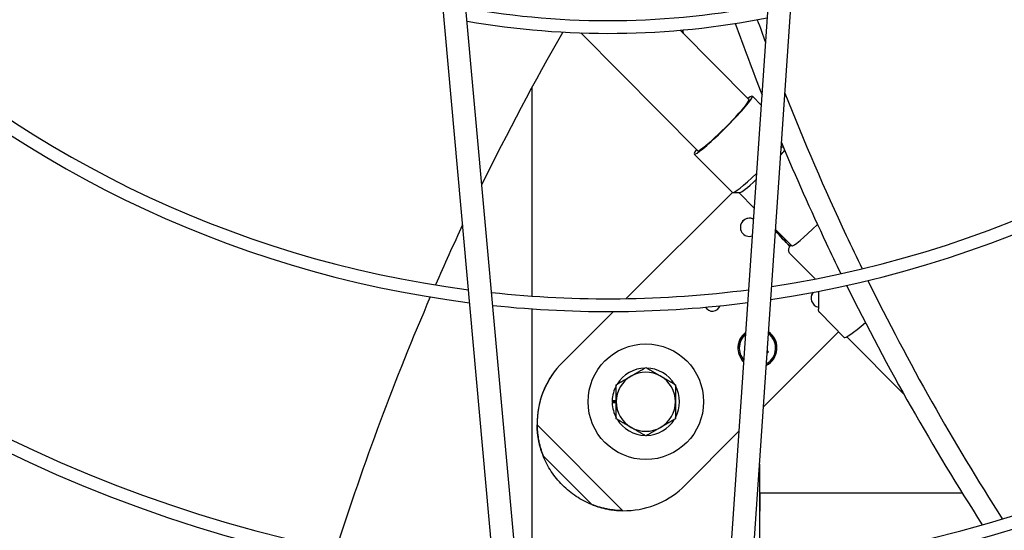
# Model space of a CAD drawing. Units: millimetres. Extents: x 166676 to 225311, y 38846 to 64176.
# Drawn here: x 177289 to 177397, y 49842 to 49898 of the extents above; entities that cross this region are included whole.
import ezdxf

# ---------------------------------------------------------------- set-up
doc = ezdxf.new("R2010")
doc.units = ezdxf.units.MM
doc.layers.add('Flowair', color=1, linetype='Continuous')

# ---------------------------------------------------------------- blocks, each defined once
blk = doc.blocks.new('Cube 40 (11.2016)')
at = {"layer": 'Flowair'}
for p, q in [((179078.74, 49818.96), (179067.69, 49941.22)), ((179081.23, 49819.18), (179070.18, 49941.44)), ((179096.07, 49819.35), (179104.45, 49941.82)), ((179098.56, 49819.17), (179106.94, 49941.65)), ((179094.31, 49932.49), (179101.92, 49924.83)), ((179083.41, 49932.2), (179096.28, 49919.23)), ((179078.05, 49903.29), (179078.05, 49926.27)), ((179102.26, 49925.23), (179103.25, 49924.24)), ((179095.88, 49918.89), (179100.09, 49914.65)), ((179088.4, 49903.01), (179100.06, 49914.67)), ((179100.06, 49914.67), (179088.4, 49903.01)), ((179100.83, 49914.64), (179100.12, 49914.64)), ((179100.81, 49914.64), (179102.47, 49912.96)), ((179104.82, 49910.6), (179106.59, 49908.81)), ((179106.41, 49907.93), (179109.15, 49905.17)), ((179109.55, 49903.82), (179109.53, 49901.83)), ((179078.05, 49872.67), (179078.05, 49901.88)), ((179081.05, 49895.66), (179086.98, 49901.59)), ((179086.98, 49901.59), (179081.05, 49895.66)), ((179109.7, 49901.43), (179112.36, 49898.74)), ((179103.48, 49891.12), (179111.74, 49899.37)), ((179103.48, 49891.12), (179111.74, 49899.37)), ((179112.65, 49898.81), (179118.94, 49892.47)), ((179104.04, 49897.17), (179103.89, 49897.02)), ((179103.9, 49897.25), (179103.94, 49897.28)), ((179103.94, 49897.28), (179104.04, 49897.17)), ((179086.85, 49891.8), (179087.3, 49891.8)), ((179087.3, 49891.62), (179086.85, 49891.62)), ((179087.3, 49891.55), (179086.85, 49891.55)), ((179088.02, 49879.71), (179078.59, 49889.15)), ((179078.59, 49889.15), (179088.02, 49879.71)), ((179094.54, 49882.17), (179100.79, 49888.43)), ((179094.54, 49882.17), (179100.79, 49888.43)), ((179078.92, 49886.78), (179078.92, 49886.78)), ((179079.26, 49885.74), (179084.62, 49880.38)), ((179079.26, 49885.74), (179084.62, 49880.38)), ((179103.05, 49884.81), (179103.05, 49873.36)), ((179103.08, 49881.67), (179103.05, 49881.67)), ((179103.08, 49881.67), (179103.08, 49879.67)), ((179103.08, 49881.67), (179125.32, 49881.67)), ((179085.66, 49880.04), (179085.66, 49880.04)), ((179103.05, 49880.17), (179103.08, 49880.17)), ((179103.08, 49873.36), (179103.08, 49879.67))]:
    blk.add_line(p, q, dxfattribs=at)
blk.add_circle((179090.55, 49891.68), 6.35, dxfattribs=at)
for centre, radius, start, end in [((179086.43, 50022.69), 205.63, 273.3477, 357.8999), ((179086.43, 50022.69), 203.13, 273.4376, 357.81), ((179085.44, 50022.48), 202.5, 273.738, 357.8215), ((179086.43, 50022.69), 182.22, 274.2869, 356.9607), ((179086.43, 50022.69), 180.82, 274.3509, 356.8967), ((179086.43, 50022.69), 205.63, 183.3477, 267.8999), ((179086.43, 50022.69), 203.13, 183.4376, 267.81), ((179086.43, 50022.69), 151.66, 275.955, 355.2927), ((179086.43, 50022.69), 150.26, 276.0479, 355.1997), ((179086.43, 50022.69), 182.22, 184.2869, 266.9607), ((179086.43, 50022.69), 180.82, 184.3509, 266.8967), ((179086.43, 50022.69), 121.1, 278.4813, 352.7663), ((179086.43, 50022.69), 119.7, 278.6286, 352.619), ((179086.43, 50022.69), 151.66, 185.955, 265.2927), ((179086.43, 50022.69), 150.26, 186.0479, 265.1997), ((179086.43, 50022.69), 121.1, 188.4813, 262.7663), ((179086.43, 50022.69), 119.7, 188.6286, 262.619), ((179086.43, 50022.69), 89.14, 259.879, 281.3686), ((179086.43, 50022.69), 90.54, 260.121, 281.1266), ((179101.94, 49910.84), 1, 63.1172, 180), ((179101.94, 49910.84), 1, 63.1172, 289.05), ((179086.43, 50022.69), 119.7, 263.8421, 277.4055), ((179109.72, 49903.06), 1, 139.7449, 180), ((179109.72, 49903.06), 1, 139.7449, 259.6235), ((179086.43, 50022.69), 121.1, 263.9747, 277.273), ((179097.87, 49902.53), 0.9, 211.114, 339.7628), ((179102.82, 49897.58), 2.15, 126.6138, 225.5535), ((179102.82, 49897.58), 2.15, 126.6138, 180), ((179102.82, 49897.58), 2, 130.3973, 221.7699), ((179102.82, 49897.58), 2, 130.3973, 180), ((179102.82, 49897.58), 2.15, 296.9437, 55.2236), ((179102.82, 49897.58), 2, 299.5477, 52.6196), ((179102.82, 49897.58), 2, 0, 52.6196), ((179102.82, 49897.58), 2.15, 0, 55.2236), ((179088.14, 49889.26), 9.55, 137.9318, 180), ((179088.14, 49889.26), 9.55, 137.9318, 180.688), ((179090.55, 49891.68), 3.7, 91.3891, 148.6109), ((179090.55, 49891.68), 3.25, 60, 120), ((179090.55, 49891.68), 3.7, 31.3891, 88.6109), ((179090.55, 49891.68), 3.7, 151.3891, 178.0832), ((179090.55, 49891.68), 3.25, 120, 180), ((179090.55, 49891.68), 3.25, 0, 60), ((179090.55, 49891.68), 3.7, 331.3891, 28.6109), ((179090.55, 49891.68), 3.7, 178.0832, 180.7869), ((179090.55, 49891.68), 3.7, 181.9168, 208.6109), ((179090.55, 49891.68), 3.25, 180, 240), ((179090.55, 49891.68), 3.25, 300, 0), ((179088.14, 49889.26), 9.55, 180, 180.688), ((179090.55, 49891.68), 3.7, 211.3891, 268.6109), ((179090.55, 49891.68), 3.7, 271.3891, 328.6109), ((179090.55, 49891.68), 3.25, 240, 300), ((179088.14, 49889.26), 9.55, 269.312, 312.0682), ((179088.14, 49889.26), 9.55, 269.312, 312.0682)]:
    blk.add_arc(centre, radius, start, end, dxfattribs=at)
for centre, major_axis, start_param, end_param in [((179099.07, 49922.06), (3.19, 3.17), 2.651358, 6.77342), ((179099.07, 49922.06), (2.84, 2.82), 3.019041, 6.405736), ((179103.28, 49917.82), (-3.19, -3.17), 2.220858, 2.309988), ((179103.64, 49917.46), (-2.84, -2.82), 2.146584, 2.363341), ((179103.28, 49917.82), (-3.19, -3.17), 0, 1.314869), ((179103.64, 49917.46), (-2.84, -2.82), 0.08459, 1.148631), ((179109.43, 49911.63), (-2.84, -2.82), 0, 1.486316), ((179117.33, 49903.68), (-4.97, -4.93), 0, 0.928787)]:
    blk.add_ellipse(centre, major_axis=major_axis, ratio=0.084189, start_param=start_param, end_param=end_param, dxfattribs=at)
for points, knots in [([(179025.17, 49956.02), (179020.58, 49948.53), (179015.77, 49939.81), (179011.47, 49930.92), (179010.94, 49929.8)], [0.0974792, 0.0974792, 0.0974792, 0.0974792, 0.3114847, 0.3422884, 0.3422884, 0.3422884, 0.3422884]), ([(179027.02, 49954.37), (179022.49, 49947.03), (179018.35, 49939.56), (179014.58, 49931.96), (179013.98, 49930.75), (179013.39, 49929.53), (179012.81, 49928.31)], [0.0986823, 0.0986823, 0.0986823, 0.0986823, 0.3093233, 0.3093233, 0.3093233, 0.3430068, 0.3430068, 0.3430068, 0.3430068]), ([(179105.84, 49925.58), (179107.94, 49920.27), (179110.18, 49915.06), (179112.57, 49909.95), (179113.15, 49908.73), (179113.73, 49907.5), (179114.32, 49906.29)], [0.1690462, 0.1690462, 0.1690462, 0.1690462, 0.3093233, 0.3093233, 0.3093233, 0.3430068, 0.3430068, 0.3430068, 0.3430068]), ([(179105.47, 49920.14), (179107.03, 49916.41), (179109.17, 49911.6), (179111.44, 49906.87), (179111.99, 49905.75)], [0.2121449, 0.2121449, 0.2121449, 0.2121449, 0.3114847, 0.3422884, 0.3422884, 0.3422884, 0.3422884]), ([(179106.41, 49907.93), (179106.36, 49907.98), (179106.32, 49908.04), (179106.27, 49908.15), (179106.26, 49908.21), (179106.25, 49908.32), (179106.25, 49908.37), (179106.27, 49908.48), (179106.29, 49908.53), (179106.36, 49908.7), (179106.42, 49908.79), (179106.49, 49908.91)], [5.7636273, 5.7636273, 5.7636273, 5.7636273, 5.7960937, 5.7960937, 5.8320018, 5.8320018, 5.8785399, 5.8785399, 5.9580621, 5.9580621, 6.1699393, 6.1699393, 6.1699393, 6.1699393]), ([(179109.7, 49901.43), (179109.67, 49901.45), (179109.65, 49901.48), (179109.61, 49901.54), (179109.59, 49901.57), (179109.57, 49901.63), (179109.56, 49901.66), (179109.54, 49901.71), (179109.54, 49901.74), (179109.53, 49901.79), (179109.53, 49901.81), (179109.53, 49901.83)], [5.76362726, 5.76362726, 5.76362726, 5.76362726, 5.78054516, 5.78054516, 5.79746307, 5.79746307, 5.81438097, 5.81438097, 5.83129888, 5.83129888, 5.84821678, 5.84821678, 5.84821678, 5.84821678]), ([(179078.59, 49889.15), (179078.59, 49888.99), (179078.6, 49888.83), (179078.61, 49888.67), (179078.62, 49888.51), (179078.63, 49888.35), (179078.65, 49888.2), (179078.67, 49888.04), (179078.69, 49887.89), (179078.71, 49887.73), (179078.72, 49887.65), (179078.74, 49887.57), (179078.75, 49887.49), (179078.77, 49887.41), (179078.78, 49887.34), (179078.8, 49887.25), (179078.84, 49887.09), (179078.87, 49886.94), (179078.91, 49886.81), (179078.95, 49886.67), (179078.98, 49886.53), (179079.03, 49886.4), (179079.07, 49886.28), (179079.11, 49886.15), (179079.15, 49886.03), (179079.19, 49885.92), (179079.23, 49885.82), (179079.26, 49885.74)], [0, 0, 0, 0, 0.125, 0.125, 0.125, 0.25, 0.25, 0.25, 0.375, 0.375, 0.375, 0.4375, 0.4375, 0.4375, 0.5, 0.5, 0.5, 0.625, 0.625, 0.625, 0.75, 0.75, 0.75, 0.875, 0.875, 0.875, 1, 1, 1, 1]), ([(179079.26, 49885.74), (179079.23, 49885.82), (179079.19, 49885.92), (179079.15, 49886.04), (179079.11, 49886.16), (179079.06, 49886.28), (179079.02, 49886.42), (179078.98, 49886.55), (179078.94, 49886.68), (179078.9, 49886.83), (179078.87, 49886.97), (179078.83, 49887.11), (179078.8, 49887.26), (179078.77, 49887.41), (179078.74, 49887.56), (179078.71, 49887.72), (179078.69, 49887.87), (179078.67, 49888.03), (179078.65, 49888.18), (179078.63, 49888.34), (179078.62, 49888.5), (179078.61, 49888.66), (179078.6, 49888.82), (179078.59, 49888.99), (179078.59, 49889.15)], [0, 0, 0, 0, 0.125, 0.125, 0.125, 0.25, 0.25, 0.25, 0.375, 0.375, 0.375, 0.5, 0.5, 0.5, 0.625, 0.625, 0.625, 0.75, 0.75, 0.75, 0.875, 0.875, 0.875, 1, 1, 1, 1]), ([(179081.39, 49882.51), (179081.16, 49882.74), (179080.94, 49882.98), (179080.73, 49883.23), (179080.53, 49883.48), (179080.34, 49883.74), (179080.16, 49884.02), (179079.98, 49884.29), (179079.81, 49884.57), (179079.66, 49884.86), (179079.51, 49885.15), (179079.38, 49885.44), (179079.26, 49885.74)], [0, 0, 0, 0, 0.25, 0.25, 0.25, 0.5, 0.5, 0.5, 0.75, 0.75, 0.75, 1, 1, 1, 1]), ([(179081.39, 49882.51), (179081.16, 49882.74), (179080.94, 49882.98), (179080.73, 49883.23), (179080.53, 49883.48), (179080.34, 49883.74), (179080.16, 49884.02), (179079.98, 49884.29), (179079.81, 49884.57), (179079.67, 49884.86), (179079.52, 49885.14), (179079.38, 49885.44), (179079.26, 49885.74)], [0, 0, 0, 0, 0.25, 0.25, 0.25, 0.5, 0.5, 0.5, 0.75, 0.75, 0.75, 1, 1, 1, 1]), ([(179084.62, 49880.38), (179084.32, 49880.5), (179084.02, 49880.64), (179083.73, 49880.79), (179083.45, 49880.94), (179083.17, 49881.1), (179082.89, 49881.28), (179082.62, 49881.46), (179082.36, 49881.65), (179082.11, 49881.85), (179081.86, 49882.06), (179081.62, 49882.28), (179081.39, 49882.51)], [0, 0, 0, 0, 0.25, 0.25, 0.25, 0.5, 0.5, 0.5, 0.75, 0.75, 0.75, 1, 1, 1, 1]), ([(179084.62, 49880.38), (179084.32, 49880.5), (179084.02, 49880.64), (179083.73, 49880.79), (179083.45, 49880.94), (179083.16, 49881.1), (179082.89, 49881.28), (179082.62, 49881.46), (179082.36, 49881.65), (179082.11, 49881.86), (179081.86, 49882.06), (179081.62, 49882.28), (179081.39, 49882.51)], [0, 0, 0, 0, 0.25, 0.25, 0.25, 0.5, 0.5, 0.5, 0.75, 0.75, 0.75, 1, 1, 1, 1]), ([(179088.02, 49879.71), (179087.86, 49879.71), (179087.7, 49879.72), (179087.54, 49879.73), (179087.38, 49879.74), (179087.22, 49879.75), (179087.06, 49879.77), (179086.9, 49879.79), (179086.75, 49879.81), (179086.59, 49879.84), (179086.44, 49879.86), (179086.29, 49879.89), (179086.14, 49879.92), (179085.99, 49879.95), (179085.85, 49879.99), (179085.7, 49880.03), (179085.56, 49880.06), (179085.43, 49880.1), (179085.29, 49880.14), (179085.16, 49880.19), (179085.04, 49880.23), (179084.92, 49880.27), (179084.8, 49880.31), (179084.7, 49880.35), (179084.62, 49880.38)], [0, 0, 0, 0, 0.125, 0.125, 0.125, 0.25, 0.25, 0.25, 0.375, 0.375, 0.375, 0.5, 0.5, 0.5, 0.625, 0.625, 0.625, 0.75, 0.75, 0.75, 0.875, 0.875, 0.875, 1, 1, 1, 1]), ([(179084.62, 49880.38), (179084.69, 49880.35), (179084.8, 49880.31), (179084.91, 49880.27), (179085.03, 49880.23), (179085.15, 49880.19), (179085.28, 49880.15), (179085.41, 49880.11), (179085.55, 49880.07), (179085.68, 49880.03), (179085.81, 49880), (179085.96, 49879.96), (179086.13, 49879.92), (179086.21, 49879.91), (179086.29, 49879.89), (179086.36, 49879.88), (179086.44, 49879.86), (179086.51, 49879.85), (179086.6, 49879.84), (179086.76, 49879.81), (179086.92, 49879.79), (179087.07, 49879.77), (179087.23, 49879.75), (179087.39, 49879.74), (179087.55, 49879.73), (179087.71, 49879.72), (179087.87, 49879.71), (179088.02, 49879.71)], [0, 0, 0, 0, 0.125, 0.125, 0.125, 0.25, 0.25, 0.25, 0.375, 0.375, 0.375, 0.5, 0.5, 0.5, 0.5625, 0.5625, 0.5625, 0.625, 0.625, 0.625, 0.75, 0.75, 0.75, 0.875, 0.875, 0.875, 1, 1, 1, 1])]:
    blk.add_open_spline(points, degree=3, knots=knots, dxfattribs=at)
for points in [[(179102.8, 49933.64), (179103.11, 49932.81), (179103.41, 49931.97), (179103.72, 49931.14)], [(179094.66, 49932.13), (179094.64, 49932.26), (179094.62, 49932.39), (179094.6, 49932.52)], [(179094.6, 49932.52), (179094.62, 49932.39), (179094.64, 49932.26), (179094.66, 49932.14)], [(179100.37, 49933.23), (179101.32, 49930.6), (179102.3, 49927.99), (179103.33, 49925.41)], [(179081.41, 49932.29), (179078.27, 49926.81), (179075.3, 49921.22), (179072.52, 49915.53)], [(179070.41, 49911.12), (179069.39, 49908.93), (179068.39, 49906.73), (179067.42, 49904.51)], [(179106.39, 49908.74), (179105.85, 49909.3), (179105.32, 49909.87), (179104.81, 49910.47)], [(179104.81, 49910.47), (179105.32, 49909.87), (179105.85, 49909.3), (179106.39, 49908.74)], [(179112.62, 49904.46), (179117.12, 49895.38), (179122.09, 49886.62), (179127.54, 49878.17)], [(179114.95, 49905), (179119.41, 49895.96), (179124.34, 49887.23), (179129.74, 49878.81)], [(179066.85, 49903.19), (179062.96, 49894.19), (179059.51, 49884.95), (179056.49, 49875.45)]]:
    blk.add_open_spline(points, degree=3, dxfattribs=at)
for points, weights in [([(179088.93, 49894.49), (179089.68, 49894.93), (179090.55, 49895.43)], [1, 1.04314139574, 1.01001874936]), ([(179090.55, 49895.43), (179091.42, 49894.93), (179092.18, 49894.49)], [1.01001874936, 1.04314139574, 1]), ([(179087.3, 49893.55), (179088.17, 49894.05), (179088.93, 49894.49)], [1.01001874936, 1.04314139574, 1]), ([(179087.3, 49891.68), (179087.3, 49892.55), (179087.3, 49893.55)], [1, 1.04314139574, 1.01001874936]), ([(179092.18, 49894.49), (179092.93, 49894.05), (179093.8, 49893.55)], [1, 1.04314139574, 1.01001874936]), ([(179093.8, 49893.55), (179093.8, 49892.55), (179093.8, 49891.68)], [1.01001874936, 1.04314139574, 1]), ([(179087.3, 49889.8), (179087.3, 49890.8), (179087.3, 49891.68)], [1.01001874936, 1.04314139574, 1]), ([(179093.8, 49891.68), (179093.8, 49890.8), (179093.8, 49889.8)], [1, 1.04314139574, 1.01001874936]), ([(179088.93, 49888.86), (179088.17, 49889.3), (179087.3, 49889.8)], [1, 1.04314139574, 1.01001874936]), ([(179093.8, 49889.8), (179092.93, 49889.3), (179092.18, 49888.86)], [1.01001874936, 1.04314139574, 1]), ([(179090.55, 49887.92), (179089.68, 49888.43), (179088.93, 49888.86)], [1.01001874936, 1.04314139574, 1]), ([(179092.18, 49888.86), (179091.42, 49888.43), (179090.55, 49887.92)], [1, 1.04314139574, 1.01001874936])]:
    blk.add_rational_spline(points, weights, degree=2, dxfattribs=at)

msp = doc.modelspace()

# ---------------------------------------------------------------- block references
msp.add_blockref('Cube 40 (11.2016)', (-1733.12477, -35.93915))

doc.saveas('drawing.dxf')
